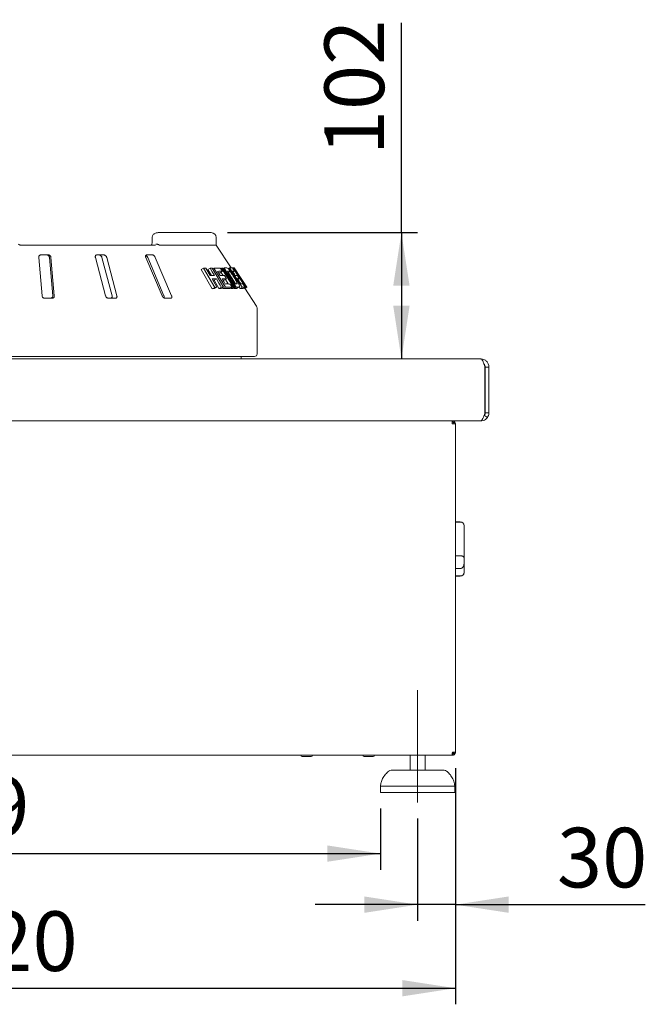
# Paper-space layout 'Blatt2' of a CAD drawing. Units: millimetres. Extents: x 5 to 415, y 5 to 292.
# Drawn here: x 310 to 349, y 178 to 239 of the extents above; entities that cross this region are included whole.
import ezdxf

# ---------------------------------------------------------------- set-up
doc = ezdxf.new("R2010")
doc.units = ezdxf.units.MM
doc.linetypes.add('CENTERX2', pattern=[20.32, 12.7, -2.54, 2.54, -2.54])
doc.layers.add('BEMAßUNG', color=96, linetype='Continuous')
doc.styles.add('SLDTEXTSTYLE0', font='TXT', dxfattribs={"width": 0.75})
doc.dimstyles.new('SLDDIMSTYLE6', dxfattribs={"dimtxt": 3.704167, "dimasz": 3.302, "dimexe": 0, "dimexo": 0.0625, "dimgap": 0.926042, "dimtad": 1, "dimlfac": 13, "dimrnd": 1e-09, "dimzin": 12, "dimdsep": 46, "dimtxsty": 'SLDTEXTSTYLE0', "dimsah": 1, "dimcen": 0.09, "dimadec": 0, "dimazin": 3, "dimtfac": 1, "dimtofl": 0, "dimtmove": 0, "dimatfit": 3, "dimfxl": 0, "dimfrac": 2, "dimtolj": 1, "dimtzin": 12, "dimarcsym": 0})
doc.dimstyles.new('SLDDIMSTYLE7', dxfattribs={"dimtxt": 3.704167, "dimasz": 3.302, "dimexe": 0, "dimexo": 0.0625, "dimgap": 0.926042, "dimtad": 1, "dimlfac": 13, "dimrnd": 1e-09, "dimzin": 12, "dimdsep": 46, "dimtxsty": 'SLDTEXTSTYLE0', "dimsah": 1, "dimcen": 0.09, "dimadec": 0, "dimazin": 3, "dimtfac": 1, "dimtmove": 0, "dimatfit": 0, "dimfxl": 0, "dimfrac": 2, "dimtolj": 1, "dimtzin": 12, "dimarcsym": 0})

# ---------------------------------------------------------------- blocks, each defined once
blk = doc.blocks.new('_D_37')
at = {"layer": 'BEMAßUNG'}
for p, q in [((333.605, 225.481), (333.605, 238.504)), ((322.805, 225.481), (334.605, 225.481)), ((333.605, 225.481), (333.605, 217.635))]:
    blk.add_line(p, q, dxfattribs=at)
for points in [[(333.605, 225.481), (333.097, 222.179), (334.113, 222.179)], [(333.605, 217.635), (334.113, 220.937), (333.097, 220.937)]]:
    blk.add_solid(points, dxfattribs=at)
at = {"layer": 'BEMAßUNG', "insert": (328.83, 230.294), "char_height": 3.7042, "attachment_point": 1, "rotation": 90, "style": 'SLDTEXTSTYLE0'}
blk.add_mtext('102', dxfattribs=at)
blk = doc.blocks.new('_D_40')
at = {"layer": 'BEMAßUNG'}
for p, q in [((336.959, 192.212), (336.959, 182.743)), ((334.613, 189.097), (334.613, 182.743)), ((334.613, 183.743), (328.263, 183.743)), ((336.959, 183.743), (334.613, 183.743)), ((336.959, 183.743), (348.729, 183.743))]:
    blk.add_line(p, q, dxfattribs=at)
for points in [[(334.613, 183.743), (331.311, 184.251), (331.311, 183.235)], [(336.959, 183.743), (340.261, 183.235), (340.261, 184.251)]]:
    blk.add_solid(points, dxfattribs=at)
at = {"layer": 'BEMAßUNG', "insert": (343.255, 188.518), "char_height": 3.7042, "attachment_point": 1, "style": 'SLDTEXTSTYLE0'}
blk.add_mtext('30', dxfattribs=at)
blk = doc.blocks.new('_D_42')
at = {"layer": 'BEMAßUNG'}
for p, q in [((286.229, 189.712), (286.229, 185.914)), ((332.305, 189.712), (332.305, 185.914)), ((286.229, 186.914), (332.305, 186.914))]:
    blk.add_line(p, q, dxfattribs=at)
for points in [[(286.229, 186.914), (289.531, 186.406), (289.531, 187.422)], [(332.305, 186.914), (329.003, 187.422), (329.003, 186.406)]]:
    blk.add_solid(points, dxfattribs=at)
at = {"layer": 'BEMAßUNG', "insert": (302.109, 191.689), "char_height": 3.7042, "attachment_point": 1, "style": 'SLDTEXTSTYLE0'}
blk.add_mtext('599', dxfattribs=at)
blk = doc.blocks.new('_D_43')
at = {"layer": 'BEMAßUNG'}
for p, q in [((281.575, 192.212), (281.575, 177.553)), ((336.959, 192.212), (336.959, 177.553)), ((281.575, 178.553), (336.959, 178.553))]:
    blk.add_line(p, q, dxfattribs=at)
for points in [[(281.575, 178.553), (284.877, 178.045), (284.877, 179.061)], [(336.959, 178.553), (333.657, 179.061), (333.657, 178.045)]]:
    blk.add_solid(points, dxfattribs=at)
at = {"layer": 'BEMAßUNG', "insert": (305.102, 183.328), "char_height": 3.7042, "attachment_point": 1, "style": 'SLDTEXTSTYLE0'}
blk.add_mtext('720', dxfattribs=at)

psp = doc.layouts.new('Blatt2')

# ---------------------------------------------------------------- linework, layer by layer
at = {"color": 7, "linetype": 'Continuous', "lineweight": 15}
for p, q in [((318.1362, 225.17361), (318.1362, 224.86592)), ((321.80547, 225.48131), (318.50554, 225.48131)), ((322.11317, 224.71207), (322.11317, 225.17361)), ((309.95932, 224.71207), (318.34031, 224.71207)), ((318.5886, 224.71207), (322.11317, 224.71207)), ((323.04761, 223.29625), (322.11317, 224.71207)), ((311.09614, 223.94284), (311.30165, 221.55823)), ((311.69348, 224.09669), (311.23589, 224.09669)), ((311.7625, 223.94284), (311.96802, 221.55823)), ((312.0643, 221.55823), (311.85879, 223.94284)), ((314.61246, 223.94284), (315.24657, 221.55823)), ((315.13631, 224.09669), (314.71386, 224.09669)), ((315.01944, 223.94284), (315.65359, 221.55823)), ((315.95066, 221.55823), (315.31654, 223.94284)), ((317.7447, 223.94284), (318.75675, 221.55823)), ((318.15321, 224.09669), (317.79965, 224.09669)), ((317.85979, 223.94284), (318.87189, 221.55823)), ((319.34602, 221.55823), (318.33396, 223.94284)), ((321.32635, 223.27323), (321.17729, 223.18717)), ((322.02021, 222.08243), (321.32635, 223.27323)), ((321.4664, 223.27845), (321.73945, 222.80953)), ((321.73139, 223.28049), (321.58596, 223.19652)), ((321.86118, 223.27755), (322.55479, 222.08652)), ((321.96068, 223.27351), (321.88798, 223.23153)), ((322.68379, 222.08692), (321.96068, 223.27351)), ((322.43837, 223.27843), (322.38538, 223.24784)), ((323.18055, 222.08866), (322.43837, 223.27843)), ((322.53206, 223.27893), (323.27419, 222.08912)), ((322.59773, 223.28508), (322.54662, 223.25558)), ((323.35886, 222.09204), (322.59773, 223.28508)), ((322.94033, 223.29129), (322.85782, 223.24364)), ((323.71977, 222.09446), (322.94033, 223.29129)), ((323.14352, 223.2889), (323.12641, 223.27902)), ((323.92931, 222.09627), (323.14352, 223.2889)), ((323.22717, 223.29419), (323.21295, 223.28598)), ((324.02124, 222.10035), (323.23439, 223.29254)), ((324.02178, 222.09699), (323.23475, 223.2888)), ((321.87133, 221.99648), (321.17729, 223.18717)), ((321.81034, 222.81104), (321.58596, 223.19652)), ((321.8568, 222.60809), (322.15991, 222.08738)), ((322.12172, 222.61005), (321.97626, 222.52608)), ((322.34992, 222.99492), (322.24866, 222.99498)), ((322.4901, 223.07585), (322.34992, 222.99492)), ((322.53757, 222.81506), (322.40539, 223.02694)), ((322.75259, 222.61341), (322.61224, 222.53238)), ((322.80736, 223.08792), (323.3113, 222.29751)), ((322.83916, 223.03803), (322.91097, 223.07948)), ((323.24848, 223.09056), (323.16487, 223.04229)), ((323.40164, 222.94309), (323.43204, 222.96065)), ((323.54486, 222.6242), (323.46172, 222.5762)), ((322.02021, 222.08243), (321.87133, 221.99648)), ((322.01225, 222.00212), (321.87133, 221.99648)), ((321.97626, 222.52608), (321.90505, 222.5252)), ((322.27931, 222.00531), (321.97626, 222.52608)), ((322.15991, 222.08738), (322.01225, 222.00212)), ((322.42478, 222.08929), (322.27931, 222.00531)), ((322.41036, 222.00313), (322.27931, 222.00531)), ((322.55479, 222.08652), (322.41036, 222.00313)), ((322.5404, 222.00413), (322.50699, 222.05892)), ((322.61224, 222.53238), (322.53049, 222.53227)), ((322.68379, 222.08692), (322.5404, 222.00413)), ((322.9603, 222.0083), (322.5404, 222.00413)), ((322.86398, 222.29183), (322.68699, 222.57554)), ((323.10046, 222.08922), (322.9603, 222.0083)), ((323.04099, 222.00808), (323.01952, 222.04249)), ((323.18055, 222.08866), (323.04099, 222.00808)), ((323.13534, 222.00895), (323.04099, 222.00808)), ((323.27419, 222.08912), (323.13534, 222.00895)), ((323.22064, 222.01224), (323.19921, 222.04583)), ((323.35886, 222.09204), (323.22064, 222.01224)), ((323.37028, 222.01933), (323.22064, 222.01224)), ((323.40439, 222.02693), (323.54117, 222.10589)), ((323.58417, 222.01617), (323.52995, 222.09942)), ((323.71977, 222.09446), (323.58417, 222.01617)), ((323.76527, 222.0182), (323.58417, 222.01617)), ((323.73316, 222.43959), (323.76558, 222.45831)), ((323.8996, 222.09576), (323.76527, 222.0182)), ((323.83902, 222.02464), (323.79518, 222.01884)), ((323.84566, 222.30329), (323.85135, 222.30482)), ((323.85432, 222.02783), (323.988, 222.10501)), ((323.8883, 222.01992), (323.87514, 222.03985)), ((324.61346, 220.92375), (323.88776, 222.02329)), ((324.02178, 222.09699), (323.8883, 222.01992)), ((324.02398, 222.09366), (323.8883, 222.01992)), ((324.02344, 222.09702), (324.02124, 222.10035)), ((324.02398, 222.09366), (324.02178, 222.09699)), ((311.46786, 221.40438), (311.92545, 221.40438)), ((315.42962, 221.40438), (315.85207, 221.40438)), ((318.942, 221.40438), (319.29556, 221.40438)), ((324.65163, 217.94284), (324.65163, 220.79663)), ((324.49778, 217.789), (295.11316, 217.789)), ((323.65163, 217.63515), (323.65163, 217.789)), ((285.26701, 217.63515), (338.53624, 217.63515)), ((338.79009, 214.289), (338.79009, 217.13515)), ((338.80547, 217.13515), (338.80547, 214.28908)), ((339.03624, 217.13515), (338.80547, 217.13515)), ((339.03624, 217.13515), (339.03624, 214.28908)), ((338.72675, 214.10385), (338.75521, 214.13243)), ((338.9429, 213.99817), (338.75521, 214.13243)), ((338.79009, 214.289), (338.79187, 214.289)), ((339.03624, 214.28908), (338.80547, 214.28908)), ((281.79009, 213.789), (338.52264, 213.789)), ((336.76701, 213.789), (336.76701, 213.71207)), ((336.76701, 213.59669), (336.95932, 213.59669)), ((336.95932, 213.59669), (336.95932, 193.21208)), ((337.25932, 207.52208), (336.95932, 207.52208)), ((336.95932, 207.50052), (337.25932, 207.50052)), ((337.49009, 207.29131), (337.49009, 207.29054)), ((337.49009, 207.29054), (337.49009, 205.29475)), ((336.95932, 205.41539), (337.25932, 205.41539)), ((337.49009, 205.29475), (337.49009, 204.93011)), ((337.49009, 204.93011), (337.49009, 204.36899)), ((336.95932, 204.61599), (337.25932, 204.61599)), ((337.49009, 204.36899), (337.49009, 204.36823)), ((336.95932, 204.15901), (337.25932, 204.15901)), ((336.95932, 204.13746), (337.25932, 204.13746)), ((281.78333, 193.01977), (336.75069, 193.01977)), ((327.44778, 192.93515), (327.7941, 192.93515)), ((327.7941, 192.93515), (328.00932, 192.93515)), ((331.29393, 192.93515), (331.62585, 192.93515)), ((331.62585, 192.93515), (331.85547, 192.93515)), ((334.15163, 193.01977), (334.15163, 192.09669)), ((335.0747, 192.09669), (335.0747, 193.01977)), ((336.76701, 193.01977), (336.75069, 193.01977)), ((336.95932, 193.21208), (336.76701, 193.21208)), ((336.76701, 193.01977), (336.76701, 193.09669)), ((332.96695, 192.09669), (336.25938, 192.09669)), ((332.30547, 191.09669), (332.30547, 190.71208)), ((334.61317, 191.09669), (332.30547, 191.09669)), ((336.92086, 191.09669), (334.61317, 191.09669)), ((336.92086, 190.71208), (336.92086, 191.09669)), ((334.61317, 190.71208), (332.30547, 190.71208)), ((336.92086, 190.71208), (334.61317, 190.71208))]:
    psp.add_line(p, q, dxfattribs=at)
at = {"color": 7, "linetype": 'Continuous', "lineweight": 15, "flags": 128}
for points in [[(322.00439, 222.81152), (321.93615, 222.92876), (321.8679, 223.046), (321.73139, 223.28049)], [(322.42478, 222.08929), (322.34902, 222.21948), (322.27325, 222.34967), (322.12172, 222.61005)], [(322.63088, 222.81328), (322.66131, 222.76332), (322.70696, 222.68836), (322.75259, 222.61341)], [(323.3017, 223.09488), (323.3471, 223.02593), (323.39249, 222.95698), (323.48329, 222.81908)], [(323.4135, 222.82594), (323.44634, 222.77551), (323.47918, 222.72507), (323.54486, 222.6242)], [(322.97873, 222.28908), (323.00917, 222.23911), (323.0396, 222.18915), (323.10046, 222.08922)], [(323.76824, 222.29749), (323.80108, 222.24706), (323.83392, 222.19662), (323.8996, 222.09576)]]:
    psp.add_lwpolyline(points, dxfattribs=at)
at = {"color": 7, "linetype": 'Continuous', "lineweight": 15}
for centre, radius, start, end in [((321.80547, 225.17361), 0.30769, 0, 90), ((324.42086, 220.79663), 0.23077, 0, 33.4248112), ((324.49778, 217.94284), 0.15385, 270, 0), ((337.25932, 207.29131), 0.23077, 0, 90), ((337.25932, 204.36823), 0.23077, 270, 0), ((327.44778, 193.01977), 0.08462, 180, 270), ((328.00932, 193.01977), 0.08462, 270, 0), ((331.29393, 193.01977), 0.08462, 180, 270), ((331.85547, 193.01977), 0.08462, 270, 360), ((336.7247, 193.21592), 0.11923, 290.7835596, 358.1514284), ((336.68624, 193.21592), 0.11923, 312.64231, 358.1514284), ((332.96695, 191.86592), 0.23077, 90, 131.459871), ((336.25938, 191.86592), 0.23077, 48.540129, 90)]:
    psp.add_arc(centre, radius, start, end, dxfattribs=at)
for points, knots in [([(318.50554, 225.48131), (318.48297, 225.48031), (318.42872, 225.47792), (318.34717, 225.45573), (318.2683, 225.41482), (318.20545, 225.35995), (318.16169, 225.29422), (318.13798, 225.23011), (318.1386, 225.18905), (318.13884, 225.17356)], [0, 0, 0, 0, 0.12710285, 0.30549206, 0.47090818, 0.62429973, 0.76979145, 0.9131307, 1, 1, 1, 1]), ([(309.84242, 224.7659), (309.84259, 224.76571), (309.85158, 224.75524), (309.87176, 224.73688), (309.90881, 224.7189), (309.93964, 224.71259), (309.95489, 224.71219), (309.95932, 224.71207)], [0, 0, 0, 0, 0.00698901, 0.38293231, 0.70316176, 0.91376229, 1, 1, 1, 1]), ([(318.13546, 224.86599), (318.13494, 224.84959), (318.1338, 224.814), (318.11888, 224.76599), (318.09839, 224.73058), (318.07982, 224.71401), (318.07362, 224.71199), (318.07262, 224.71224), (318.07223, 224.71233)], [0, 0, 0, 0, 0.15487323, 0.33602043, 0.51176315, 0.68571251, 0.88013969, 1, 1, 1, 1]), ([(318.54245, 224.72745), (318.52819, 224.73591), (318.49968, 224.75283), (318.44997, 224.76715), (318.40724, 224.77078), (318.38274, 224.76793), (318.37345, 224.76595), (318.37323, 224.7659)], [0, 0, 0, 0, 0.26943199, 0.53875753, 0.81205941, 0.99548972, 1, 1, 1, 1]), ([(318.5886, 224.71207), (318.58162, 224.71264), (318.56848, 224.71371), (318.55207, 224.72111), (318.54392, 224.72648), (318.54245, 224.72745)], [0, 0, 0, 0, 0.48124356, 0.90627628, 1, 1, 1, 1]), ([(311.23589, 224.09669), (311.22827, 224.09634), (311.20626, 224.09534), (311.1716, 224.08408), (311.13644, 224.05988), (311.10939, 224.02405), (311.09542, 223.9832), (311.09592, 223.95484), (311.09614, 223.94284)], [0, 0, 0, 0, 0.0873071, 0.25219146, 0.42321524, 0.61476922, 0.83715659, 1, 1, 1, 1]), ([(311.59723, 224.09669), (311.6049, 224.09634), (311.627, 224.09533), (311.66343, 224.08404), (311.7025, 224.0598), (311.73547, 224.02397), (311.7563, 223.98314), (311.76066, 223.95481), (311.7625, 223.94284)], [0, 0, 0, 0, 0.08765143, 0.25264269, 0.42368778, 0.61518024, 0.83743565, 1, 1, 1, 1]), ([(311.85879, 223.94284), (311.85579, 223.95957), (311.84913, 223.99672), (311.81646, 224.04475), (311.77031, 224.07959), (311.72807, 224.09492), (311.70207, 224.09625), (311.69348, 224.09669)], [0, 0, 0, 0, 0.22720261, 0.50455216, 0.70268732, 0.90180958, 1, 1, 1, 1]), ([(314.71386, 224.09669), (314.70685, 224.09634), (314.6866, 224.09534), (314.65647, 224.08408), (314.62826, 224.05988), (314.60973, 224.02405), (314.60429, 223.9832), (314.61003, 223.95484), (314.61246, 223.94284)], [0, 0, 0, 0, 0.08730289, 0.25218144, 0.42320668, 0.61476931, 0.83715077, 1, 1, 1, 1]), ([(314.8393, 224.09669), (314.84641, 224.09634), (314.86688, 224.09533), (314.90238, 224.08404), (314.94269, 224.0598), (314.97955, 224.02397), (315.00624, 223.98314), (315.01552, 223.95481), (315.01944, 223.94284)], [0, 0, 0, 0, 0.08765044, 0.252641, 0.42368417, 0.6151724, 0.83743725, 1, 1, 1, 1]), ([(315.31654, 223.94284), (315.31067, 223.95957), (315.29763, 223.99672), (315.25876, 224.04475), (315.20998, 224.07959), (315.16839, 224.09492), (315.14428, 224.09625), (315.13631, 224.09669)], [0, 0, 0, 0, 0.22720019, 0.50455465, 0.70268528, 0.90180553, 1, 1, 1, 1]), ([(317.79965, 224.09669), (317.79381, 224.09634), (317.77694, 224.09534), (317.75375, 224.08408), (317.73474, 224.05988), (317.72621, 224.02405), (317.72975, 223.9832), (317.74026, 223.95484), (317.7447, 223.94284)], [0, 0, 0, 0, 0.08731097, 0.25218951, 0.42322049, 0.61477505, 0.83715003, 1, 1, 1, 1]), ([(317.74762, 224.07374), (317.75528, 224.06925), (317.77688, 224.05661), (317.81013, 224.02364), (317.84064, 223.9832), (317.8541, 223.95483), (317.85979, 223.94284)], [0, 0, 0, 0, 0.15441133, 0.43537071, 0.76147725, 1, 1, 1, 1]), ([(318.33396, 223.94284), (318.32569, 223.95957), (318.30731, 223.99672), (318.26534, 224.04475), (318.21783, 224.07959), (318.18021, 224.09492), (318.15991, 224.09625), (318.15321, 224.09669)], [0, 0, 0, 0, 0.227199517, 0.504550815, 0.702682922, 0.901807578, 1, 1, 1, 1]), ([(321.32635, 223.27323), (321.33817, 223.27376), (321.36182, 223.27483), (321.40866, 223.27669), (321.44333, 223.27775), (321.4664, 223.27845)], [0, 0, 0, 0, 0.25058671, 0.50116102, 1, 1, 1, 1]), ([(321.73139, 223.28049), (321.74236, 223.28034), (321.76429, 223.28005), (321.80771, 223.27918), (321.83981, 223.2782), (321.86118, 223.27755)], [0, 0, 0, 0, 0.250440671, 0.500880401, 1, 1, 1, 1]), ([(321.96068, 223.27351), (321.9965, 223.27508), (322.06814, 223.27822), (322.20618, 223.28082), (322.30328, 223.27821), (322.36795, 223.27646)], [0, 0, 0, 0, 0.25033777, 0.50067303, 1, 1, 1, 1]), ([(322.36795, 223.27646), (322.37813, 223.25975), (322.39849, 223.22631), (322.43921, 223.15944), (322.46974, 223.10928), (322.4901, 223.07585)], [0, 0, 0, 0, 0.249990934, 0.499993116, 1, 1, 1, 1]), ([(322.43837, 223.27843), (322.44633, 223.27857), (322.46223, 223.27885), (322.49363, 223.27914), (322.51669, 223.27901), (322.53206, 223.27893)], [0, 0, 0, 0, 0.25022224, 0.50044048, 1, 1, 1, 1]), ([(322.59773, 223.28508), (322.6103, 223.28596), (322.63546, 223.28772), (322.68442, 223.29033), (322.71949, 223.29116), (322.74286, 223.29171)], [0, 0, 0, 0, 0.25016884, 0.5003312, 1, 1, 1, 1]), ([(322.74286, 223.29171), (322.76389, 223.29109), (322.79926, 223.29006), (322.87828, 223.23348), (322.96764, 223.14004), (323.08401, 222.99456), (323.19711, 222.83226), (323.2701, 222.71896), (323.29641, 222.67813)], [0, 0, 0, 0, 0.205720906, 0.345927597, 0.485738144, 0.64104444, 0.870620221, 1, 1, 1, 1]), ([(322.94033, 223.29129), (322.95699, 223.29275), (322.9903, 223.29567), (323.0515, 223.29787), (323.0906, 223.29497), (323.11666, 223.29303)], [0, 0, 0, 0, 0.25007741, 0.5001486, 1, 1, 1, 1]), ([(323.11666, 223.29303), (323.12764, 223.27616), (323.14961, 223.24241), (323.19355, 223.17492), (323.22651, 223.12431), (323.24848, 223.09056)], [0, 0, 0, 0, 0.24999939, 0.500001, 1, 1, 1, 1]), ([(323.16747, 223.29296), (323.16618, 223.29312), (323.15621, 223.2943), (323.14035, 223.29487), (323.12266, 223.29321), (323.11689, 223.29267)], [0, 0, 0, 0, 0.09073282, 0.703241851, 1, 1, 1, 1]), ([(323.13959, 223.29065), (323.13844, 223.29068), (323.13256, 223.29088), (323.12509, 223.29002), (323.11907, 223.28932)], [0, 0, 0, 0, 0.19526552, 1, 1, 1, 1]), ([(323.14352, 223.2889), (323.1483, 223.28982), (323.15786, 223.29165), (323.17539, 223.29425), (323.18652, 223.29486), (323.19394, 223.29527)], [0, 0, 0, 0, 0.25003047, 0.50005184, 1, 1, 1, 1]), ([(323.19394, 223.29527), (323.19984, 223.29444), (323.20908, 223.29313), (323.23748, 223.26299), (323.28507, 223.19765), (323.34451, 223.11161), (323.39342, 223.03846), (323.42089, 222.99685), (323.42518, 222.99036)], [0, 0, 0, 0, 0.30303362, 0.47478714, 0.64875591, 0.79894424, 0.96864279, 1, 1, 1, 1]), ([(323.23475, 223.2888), (323.23487, 223.28971), (323.23509, 223.29153), (323.23373, 223.29398), (323.23042, 223.2943), (323.22822, 223.29452)], [0, 0, 0, 0, 0.250010305, 0.500023169, 1, 1, 1, 1]), ([(321.73945, 222.80953), (321.76206, 222.81006), (321.80727, 222.81112), (321.89619, 222.81223), (321.96114, 222.8118), (322.00439, 222.81152)], [0, 0, 0, 0, 0.25050135, 0.50100001, 1, 1, 1, 1]), ([(322.12172, 222.61005), (322.10008, 222.61025), (322.0568, 222.61065), (321.96909, 222.61043), (321.90168, 222.60903), (321.8568, 222.60809)], [0, 0, 0, 0, 0.25049408, 0.50099315, 1, 1, 1, 1]), ([(322.4901, 223.07585), (322.46674, 223.07667), (322.42002, 223.07832), (322.32399, 223.07969), (322.24865, 223.07831), (322.19846, 223.07739)], [0, 0, 0, 0, 0.250309259, 0.500618193, 1, 1, 1, 1]), ([(322.19846, 223.07739), (322.21182, 223.05546), (322.23855, 223.01158), (322.29201, 222.92384), (322.33211, 222.85803), (322.35885, 222.81416)], [0, 0, 0, 0, 0.25000412, 0.50000063, 1, 1, 1, 1]), ([(322.35885, 222.81416), (322.38237, 222.81468), (322.42942, 222.81572), (322.52112, 222.81615), (322.587, 222.81443), (322.63088, 222.81328)], [0, 0, 0, 0, 0.25030566, 0.50061063, 1, 1, 1, 1]), ([(322.75259, 222.61341), (322.73072, 222.61407), (322.68697, 222.61539), (322.59728, 222.6164), (322.52721, 222.61512), (322.48054, 222.61428)], [0, 0, 0, 0, 0.25030585, 0.50060967, 1, 1, 1, 1]), ([(322.48054, 222.61428), (322.49694, 222.58734), (322.52976, 222.53348), (322.59538, 222.42574), (322.64461, 222.34494), (322.67744, 222.29108)], [0, 0, 0, 0, 0.25000094, 0.50000212, 1, 1, 1, 1]), ([(322.84271, 223.08937), (322.83979, 223.08927), (322.83395, 223.08906), (322.8222, 223.08861), (322.81329, 223.08819), (322.80736, 223.08792)], [0, 0, 0, 0, 0.25015035, 0.50031038, 1, 1, 1, 1]), ([(322.91097, 223.07948), (322.90445, 223.08184), (322.89145, 223.08656), (322.86917, 223.08927), (322.85328, 223.08933), (322.84271, 223.08937)], [0, 0, 0, 0, 0.25086311, 0.50123853, 1, 1, 1, 1]), ([(323.21988, 222.69092), (323.19388, 222.73134), (323.15082, 222.79826), (323.08761, 222.89058), (323.03289, 222.96444), (322.98008, 223.02586), (322.93861, 223.06411), (322.91909, 223.07497), (322.91097, 223.07948)], [0, 0, 0, 0, 0.25285054, 0.41858218, 0.58325793, 0.73675768, 0.89040468, 1, 1, 1, 1]), ([(323.24848, 223.09056), (323.23925, 223.09145), (323.22079, 223.09325), (323.18102, 223.09491), (323.14761, 223.09377), (323.12535, 223.093)], [0, 0, 0, 0, 0.25005935, 0.50011886, 1, 1, 1, 1]), ([(323.12535, 223.093), (323.13974, 223.07089), (323.16853, 223.02665), (323.2261, 222.93819), (323.26928, 222.87184), (323.29807, 222.8276)], [0, 0, 0, 0, 0.24999962, 0.50000357, 1, 1, 1, 1]), ([(323.3694, 222.29926), (323.38334, 222.29956), (323.40459, 222.30001), (323.414, 222.32712), (323.40401, 222.36855), (323.36674, 222.44789), (323.30412, 222.55732), (323.24736, 222.64734), (323.21988, 222.69092)], [0, 0, 0, 0, 0.2191387, 0.33387832, 0.44934537, 0.55173813, 0.78299394, 1, 1, 1, 1]), ([(323.29641, 222.67813), (323.32371, 222.63472), (323.37821, 222.54807), (323.45754, 222.41034), (323.5243, 222.27954), (323.56111, 222.17588), (323.56151, 222.12193), (323.53947, 222.10147), (323.51809, 222.09948), (323.50739, 222.09849)], [0, 0, 0, 0, 0.14296891, 0.28544102, 0.46557684, 0.6151018, 0.76436909, 0.88193739, 1, 1, 1, 1]), ([(323.29807, 222.8276), (323.30857, 222.82806), (323.32957, 222.82896), (323.36914, 222.82913), (323.39576, 222.82722), (323.4135, 222.82594)], [0, 0, 0, 0, 0.25005988, 0.50011906, 1, 1, 1, 1]), ([(323.31569, 223.09618), (323.31458, 223.0961), (323.31234, 223.09595), (323.30774, 223.09556), (323.30411, 223.09515), (323.3017, 223.09488)], [0, 0, 0, 0, 0.25000598, 0.50003066, 1, 1, 1, 1]), ([(323.43204, 222.96065), (323.41957, 222.97946), (323.39803, 223.01193), (323.37046, 223.05117), (323.35034, 223.07834), (323.32946, 223.10112), (323.32549, 223.09568), (323.31789, 223.09607), (323.31569, 223.09618)], [0, 0, 0, 0, 0.13896873, 0.23985578, 0.34041175, 0.44258887, 0.83878134, 1, 1, 1, 1]), ([(323.42518, 222.99036), (323.44789, 222.95567), (323.4935, 222.88599), (323.54839, 222.79866), (323.57464, 222.75401), (323.58372, 222.73712), (323.58512, 222.73451)], [0, 0, 0, 0, 0.32076627, 0.64417852, 0.94505211, 1, 1, 1, 1]), ([(323.54486, 222.6242), (323.53611, 222.62492), (323.5186, 222.62636), (323.48119, 222.62763), (323.45012, 222.62656), (323.4294, 222.62585)], [0, 0, 0, 0, 0.25005795, 0.50012183, 1, 1, 1, 1]), ([(323.4294, 222.62585), (323.44706, 222.59871), (323.48238, 222.54444), (323.55303, 222.43589), (323.60601, 222.35448), (323.64134, 222.30021)], [0, 0, 0, 0, 0.25000475, 0.50000294, 1, 1, 1, 1]), ([(323.51206, 222.82462), (323.51045, 222.82996), (323.50797, 222.83821), (323.4889, 222.87152), (323.46732, 222.90641), (323.44714, 222.93765), (323.43534, 222.95562), (323.43204, 222.96065)], [0, 0, 0, 0, 0.35462588, 0.54700494, 0.74007261, 0.92730658, 1, 1, 1, 1]), ([(323.48329, 222.81908), (323.48468, 222.81922), (323.48747, 222.81951), (323.49287, 222.81997), (323.4967, 222.82017), (323.49925, 222.8203)], [0, 0, 0, 0, 0.25003226, 0.50003341, 1, 1, 1, 1]), ([(323.49925, 222.8203), (323.50057, 222.82045), (323.5032, 222.82075), (323.50729, 222.82103), (323.50898, 222.82246), (323.50989, 222.82323)], [0, 0, 0, 0, 0.31568283, 0.63133016, 1, 1, 1, 1]), ([(323.58512, 222.73451), (323.59718, 222.71946), (323.61863, 222.69269), (323.67253, 222.61572), (323.73, 222.53086), (323.76959, 222.47098), (323.78837, 222.44258)], [0, 0, 0, 0, 0.30625923, 0.54495087, 0.78412652, 1, 1, 1, 1]), ([(323.63304, 222.62224), (323.63154, 222.62217), (323.62854, 222.62204), (323.62229, 222.62159), (323.61727, 222.62104), (323.61393, 222.62067)], [0, 0, 0, 0, 0.25001135, 0.50002358, 1, 1, 1, 1]), ([(323.61393, 222.62067), (323.63143, 222.59409), (323.66643, 222.54093), (323.73643, 222.43462), (323.78894, 222.35488), (323.82394, 222.30172)], [0, 0, 0, 0, 0.24999991, 0.5000001, 1, 1, 1, 1]), ([(323.76558, 222.45831), (323.75044, 222.48113), (323.72472, 222.51987), (323.69226, 222.56614), (323.6698, 222.5963), (323.65166, 222.61707), (323.64157, 222.62268), (323.63589, 222.62239), (323.63304, 222.62224)], [0, 0, 0, 0, 0.1679202, 0.28507907, 0.40204187, 0.52366906, 0.76123194, 1, 1, 1, 1]), ([(322.15991, 222.08738), (322.14836, 222.08705), (322.12527, 222.08641), (322.07885, 222.08488), (322.04364, 222.08341), (322.02021, 222.08243)], [0, 0, 0, 0, 0.25054436, 0.50108626, 1, 1, 1, 1]), ([(322.55479, 222.08652), (322.54406, 222.08684), (322.5226, 222.08749), (322.47942, 222.08853), (322.44662, 222.08899), (322.42478, 222.08929)], [0, 0, 0, 0, 0.25041661, 0.50084935, 1, 1, 1, 1]), ([(322.67744, 222.29108), (322.70357, 222.29163), (322.75585, 222.29273), (322.85752, 222.29293), (322.93027, 222.29062), (322.97873, 222.28908)], [0, 0, 0, 0, 0.250293965, 0.500593385, 1, 1, 1, 1]), ([(323.10046, 222.08922), (323.06753, 222.09034), (323.00167, 222.09258), (322.86499, 222.09342), (322.75624, 222.08952), (322.68379, 222.08692)], [0, 0, 0, 0, 0.2503135, 0.5006285, 1, 1, 1, 1]), ([(323.27419, 222.08912), (323.26652, 222.08918), (323.25116, 222.08928), (323.2201, 222.08924), (323.19636, 222.08889), (323.18055, 222.08866)], [0, 0, 0, 0, 0.250207653, 0.500409757, 1, 1, 1, 1]), ([(323.3113, 222.29751), (323.31622, 222.29771), (323.32606, 222.29811), (323.34552, 222.29875), (323.35985, 222.29905), (323.3694, 222.29926)], [0, 0, 0, 0, 0.25015277, 0.50029073, 1, 1, 1, 1]), ([(323.50739, 222.09849), (323.49548, 222.09828), (323.47166, 222.09786), (323.42273, 222.09611), (323.3844, 222.09367), (323.35886, 222.09204)], [0, 0, 0, 0, 0.250158239, 0.500307735, 1, 1, 1, 1]), ([(323.40386, 222.02785), (323.40034, 222.02567), (323.39123, 222.02005), (323.37824, 222.0196), (323.37028, 222.01933)], [0, 0, 0, 0, 0.38757621, 1, 1, 1, 1]), ([(323.64134, 222.30021), (323.65298, 222.3007), (323.67625, 222.30167), (323.71987, 222.30163), (323.74889, 222.29915), (323.76824, 222.29749)], [0, 0, 0, 0, 0.25005638, 0.50011337, 1, 1, 1, 1]), ([(323.8996, 222.09576), (323.88656, 222.09695), (323.86047, 222.09934), (323.80291, 222.10051), (323.75302, 222.09688), (323.71977, 222.09446)], [0, 0, 0, 0, 0.25007174, 0.50013808, 1, 1, 1, 1]), ([(323.85269, 222.30518), (323.85494, 222.30567), (323.85826, 222.3064), (323.84277, 222.33589), (323.82219, 222.37032), (323.79527, 222.41298), (323.77535, 222.4434), (323.76558, 222.45831)], [0, 0, 0, 0, 0.34293471, 0.50757434, 0.67203754, 0.83924295, 1, 1, 1, 1]), ([(323.78837, 222.44258), (323.82181, 222.39154), (323.88423, 222.29627), (323.95049, 222.19017), (323.98317, 222.13384), (323.98878, 222.12018), (323.99061, 222.11573)], [0, 0, 0, 0, 0.33665389, 0.62836561, 0.87896588, 1, 1, 1, 1]), ([(323.82394, 222.30172), (323.82587, 222.30193), (323.82973, 222.30235), (323.83712, 222.30298), (323.84225, 222.30317), (323.84566, 222.30329)], [0, 0, 0, 0, 0.25002111, 0.50003703, 1, 1, 1, 1]), ([(323.85415, 222.02813), (323.85363, 222.02771), (323.85171, 222.0262), (323.84658, 222.02528), (323.84154, 222.02485), (323.83902, 222.02464)], [0, 0, 0, 0, 0.15806042, 0.57901477, 1, 1, 1, 1]), ([(323.97282, 222.10189), (323.96959, 222.10168), (323.96314, 222.10127), (323.94911, 222.09973), (323.93723, 222.09766), (323.92931, 222.09627)], [0, 0, 0, 0, 0.25002656, 0.50005218, 1, 1, 1, 1]), ([(323.99061, 222.11573), (323.99093, 222.11245), (323.99157, 222.10589), (323.98469, 222.10343), (323.97757, 222.1025), (323.97282, 222.10189)], [0, 0, 0, 0, 0.25040868, 0.50065493, 1, 1, 1, 1]), ([(324.02123, 222.10034), (324.02125, 222.10032), (324.02149, 222.10004), (324.02186, 222.09907), (324.02181, 222.09782), (324.02178, 222.09699)], [0, 0, 0, 0, 0.02376744, 0.34919164, 1, 1, 1, 1]), ([(324.02343, 222.09701), (324.02344, 222.097), (324.02368, 222.09672), (324.02406, 222.09573), (324.02401, 222.09449), (324.02398, 222.09366)], [0, 0, 0, 0, 0.02378847, 0.34921281, 1, 1, 1, 1]), ([(311.30165, 221.55823), (311.30466, 221.54154), (311.31137, 221.50433), (311.34418, 221.45638), (311.39093, 221.4212), (311.43373, 221.40602), (311.45981, 221.40477), (311.46786, 221.40438)], [0, 0, 0, 0, 0.22532854, 0.50245287, 0.70514917, 0.90899476, 1, 1, 1, 1]), ([(311.96802, 221.55823), (311.9679, 221.54154), (311.96762, 221.50433), (311.94329, 221.45638), (311.90286, 221.42119), (311.86289, 221.40602), (311.83713, 221.40477), (311.8292, 221.40438)], [0, 0, 0, 0, 0.22527474, 0.50239334, 0.7051995, 0.90916949, 1, 1, 1, 1]), ([(311.92545, 221.40438), (311.93218, 221.40466), (311.95307, 221.40551), (311.98672, 221.41575), (312.02208, 221.43904), (312.0499, 221.47444), (312.0649, 221.51602), (312.06448, 221.54551), (312.0643, 221.55823)], [0, 0, 0, 0, 0.07686535, 0.2385402, 0.40884771, 0.60225217, 0.82848375, 1, 1, 1, 1]), ([(315.24657, 221.55823), (315.25248, 221.54154), (315.26564, 221.50433), (315.30506, 221.45638), (315.35507, 221.4212), (315.39764, 221.40602), (315.42207, 221.40477), (315.42962, 221.40438)], [0, 0, 0, 0, 0.22533034, 0.50245564, 0.70514763, 0.90899181, 1, 1, 1, 1]), ([(315.65359, 221.55823), (315.6566, 221.54154), (315.66331, 221.50433), (315.65, 221.45638), (315.61953, 221.42119), (315.5857, 221.40602), (315.56229, 221.40477), (315.55507, 221.40438)], [0, 0, 0, 0, 0.22527763, 0.50239369, 0.70520697, 0.90916777, 1, 1, 1, 1]), ([(315.85207, 221.40438), (315.8582, 221.40466), (315.87722, 221.40551), (315.90619, 221.41575), (315.93427, 221.43904), (315.95314, 221.47445), (315.9591, 221.51602), (315.9532, 221.54551), (315.95066, 221.55823)], [0, 0, 0, 0, 0.07686771, 0.23854267, 0.40884926, 0.60225481, 0.82849126, 1, 1, 1, 1]), ([(318.75675, 221.55823), (318.76508, 221.54154), (318.78363, 221.50433), (318.82653, 221.45638), (318.87579, 221.4212), (318.91473, 221.40602), (318.93557, 221.40477), (318.942, 221.40438)], [0, 0, 0, 0, 0.22532549, 0.50245174, 0.70514562, 0.90899187, 1, 1, 1, 1]), ([(318.87189, 221.55823), (318.87771, 221.54161), (318.89068, 221.50456), (318.89092, 221.45724), (318.87689, 221.43576), (318.87144, 221.42741)], [0, 0, 0, 0, 0.33205632, 0.740523216, 1, 1, 1, 1]), ([(319.29556, 221.40438), (319.3006, 221.40466), (319.31624, 221.40551), (319.33822, 221.41574), (319.35677, 221.43904), (319.36519, 221.47444), (319.36163, 221.51603), (319.35072, 221.54551), (319.34602, 221.55823)], [0, 0, 0, 0, 0.07685921, 0.23853788, 0.40884202, 0.60225233, 0.82848134, 1, 1, 1, 1]), ([(338.53624, 217.63515), (338.55534, 217.62904), (338.59355, 217.61682), (338.65087, 217.52183), (338.70816, 217.38329), (338.75468, 217.24468), (338.7819, 217.1605), (338.79009, 217.13515)], [0, 0, 0, 0, 0.2256577, 0.45136267, 0.67707103, 0.90277542, 1, 1, 1, 1]), ([(339.03624, 217.13515), (339.02873, 217.20067), (339.01369, 217.33171), (338.89807, 217.49698), (338.7328, 217.6126), (338.60176, 217.62764), (338.53624, 217.63515)], [0, 0, 0, 0, 0.24999944, 0.49999949, 0.74999954, 1, 1, 1, 1]), ([(338.80547, 217.13515), (338.80088, 217.16961), (338.7917, 217.23854), (338.75552, 217.30627), (338.72621, 217.3258), (338.72601, 217.32593)], [0, 0, 0, 0, 0.4982745, 0.9965493, 1, 1, 1, 1]), ([(338.79187, 214.289), (338.76944, 214.22348), (338.72457, 214.09244), (338.65726, 213.92717), (338.58995, 213.81154), (338.54508, 213.79651), (338.52264, 213.789)], [0, 0, 0, 0, 0.24999987, 0.49999776, 0.74999755, 1, 1, 1, 1]), ([(338.75521, 214.13243), (338.76862, 214.15541), (338.7936, 214.19822), (338.80676, 214.27094), (338.806, 214.28172), (338.80547, 214.28908)], [0, 0, 0, 0, 0.26863031, 0.50054502, 1, 1, 1, 1]), ([(338.9429, 213.99817), (338.96754, 214.03975), (339.01093, 214.11298), (339.03193, 214.21264), (339.03637, 214.27059), (339.03629, 214.28273), (339.03624, 214.28908)], [0, 0, 0, 0, 0.319607425, 0.562861227, 0.771629189, 1, 1, 1, 1]), ([(336.76701, 213.59669), (336.76565, 213.62189), (336.76293, 213.67229), (336.75885, 213.73585), (336.75477, 213.78033), (336.75205, 213.78611), (336.75069, 213.789)], [0, 0, 0, 0, 0.24999493, 0.50000442, 0.7499991, 1, 1, 1, 1]), ([(336.76701, 213.789), (336.79221, 213.78611), (336.84261, 213.78033), (336.90618, 213.73586), (336.95065, 213.67229), (336.95643, 213.62189), (336.95932, 213.59669)], [0, 0, 0, 0, 0.24999981, 0.50000003, 0.75000289, 1, 1, 1, 1]), ([(336.76701, 213.71207), (336.78213, 213.71034), (336.81237, 213.70687), (336.85051, 213.68019), (336.87719, 213.64205), (336.88066, 213.61181), (336.8824, 213.59669)], [0, 0, 0, 0, 0.25000138, 0.50000107, 0.75000339, 1, 1, 1, 1]), ([(338.52264, 213.7895), (338.52312, 213.78941), (338.57656, 213.77925), (338.68677, 213.80733), (338.83583, 213.87407), (338.90721, 213.9568), (338.9429, 213.99816)], [0, 0, 0, 0, 0.002987084, 0.335324214, 0.667663815, 1, 1, 1, 1]), ([(337.25932, 207.50052), (337.28082, 207.499), (337.32374, 207.49597), (337.38614, 207.47126), (337.44401, 207.42738), (337.48176, 207.36413), (337.49005, 207.31445), (337.49009, 207.29074), (337.49009, 207.29054)], [0, 0, 0, 0, 0.15212101, 0.30369024, 0.50560312, 0.76758898, 0.99799569, 1, 1, 1, 1]), ([(337.49009, 205.29475), (337.49009, 205.29484), (337.49005, 205.30614), (337.48176, 205.33136), (337.44401, 205.36788), (337.38614, 205.39573), (337.32374, 205.41227), (337.28082, 205.41435), (337.25932, 205.41539)], [0, 0, 0, 0, 0.002003586, 0.232414251, 0.494395983, 0.6963075, 0.847877396, 1, 1, 1, 1]), ([(337.49009, 204.93011), (337.49009, 204.92983), (337.49005, 204.89538), (337.4813, 204.8228), (337.44225, 204.72755), (337.38395, 204.66073), (337.32237, 204.62298), (337.28037, 204.61832), (337.25932, 204.61599)], [0, 0, 0, 0, 0.00195906, 0.24298908, 0.50906591, 0.70839289, 0.85389274, 1, 1, 1, 1]), ([(337.25932, 204.15901), (337.28082, 204.16053), (337.32373, 204.16356), (337.38615, 204.18828), (337.44401, 204.23215), (337.48176, 204.2954), (337.49005, 204.34509), (337.49009, 204.36879), (337.49009, 204.36899)], [0, 0, 0, 0, 0.15212168, 0.30368613, 0.50559804, 0.7675835, 0.9979957, 1, 1, 1, 1]), ([(336.75069, 193.01977), (336.75205, 193.02266), (336.75477, 193.02844), (336.75885, 193.07291), (336.76293, 193.13648), (336.76565, 193.18688), (336.76701, 193.21208)], [0, 0, 0, 0, 0.25000056, 0.49999597, 0.75000353, 1, 1, 1, 1]), ([(336.8824, 193.21208), (336.88066, 193.19696), (336.87719, 193.16672), (336.85051, 193.12858), (336.81237, 193.10189), (336.78213, 193.09842), (336.76701, 193.09669)], [0, 0, 0, 0, 0.24999943, 0.49999886, 0.74999828, 1, 1, 1, 1]), ([(336.95932, 193.21208), (336.95643, 193.18688), (336.95065, 193.13648), (336.90618, 193.07291), (336.84261, 193.02844), (336.79221, 193.02266), (336.76701, 193.01977)], [0, 0, 0, 0, 0.24999865, 0.49999959, 0.75000053, 1, 1, 1, 1]), ([(332.82518, 192.04099), (332.7547, 191.97765), (332.60221, 191.84059), (332.44314, 191.59806), (332.33809, 191.34209), (332.31634, 191.17843), (332.30547, 191.09669)], [0, 0, 0, 0, 0.25608818, 0.55414025, 0.77731909, 1, 1, 1, 1]), ([(336.92086, 191.09669), (336.90541, 191.20051), (336.87427, 191.40988), (336.73481, 191.67956), (336.57404, 191.89032), (336.4556, 191.99494), (336.40381, 192.04069)], [0, 0, 0, 0, 0.2834191, 0.57153314, 0.81265265, 1, 1, 1, 1])]:
    psp.add_open_spline(points, degree=3, knots=knots, dxfattribs=at)
at = {"layer": 'BEMAßUNG', "linetype": 'CENTERX2', "lineweight": 0}
psp.add_line((334.61317, 197.05823), (334.61317, 190.09669), dxfattribs=at)

# ---------------------------------------------------------------- dimensions: what is measured, and where the dimension line sits
at = {"layer": 'BEMAßUNG'}
dim = psp.add_linear_dim(base=(333.60499, 217.63515), p1=(321.80547, 225.48131), p2=(338.53624, 217.63515), angle=90, dimstyle='SLDDIMSTYLE6', dxfattribs=at)
dim.commit()
dim.dimension.update_dxf_attribs({"geometry": '_D_37', "text_midpoint": (333.60499, 234.39897), "dimtype": 160})
for base, p1, p2, dimstyle, picture, middle in [((336.95932, 178.55326), (281.5747, 193.21207), (336.95932, 193.21207), 'SLDDIMSTYLE6', '_D_43', (309.2079, 178.55326)), ((334.61317, 183.74323), (336.95932, 193.21207), (334.61317, 190.09669), 'SLDDIMSTYLE7', '_D_40', (345.99157, 183.74323)), ((332.30547, 186.91419), (286.22855, 190.71207), (332.30547, 190.71207), 'SLDDIMSTYLE6', '_D_42', (306.21492, 186.91419))]:
    dim = psp.add_linear_dim(base=base, p1=p1, p2=p2, dimstyle=dimstyle, dxfattribs=at)
    dim.commit()
    dim.dimension.update_dxf_attribs({"geometry": picture, "text_midpoint": middle, "dimtype": 160})

doc.saveas('drawing.dxf')
